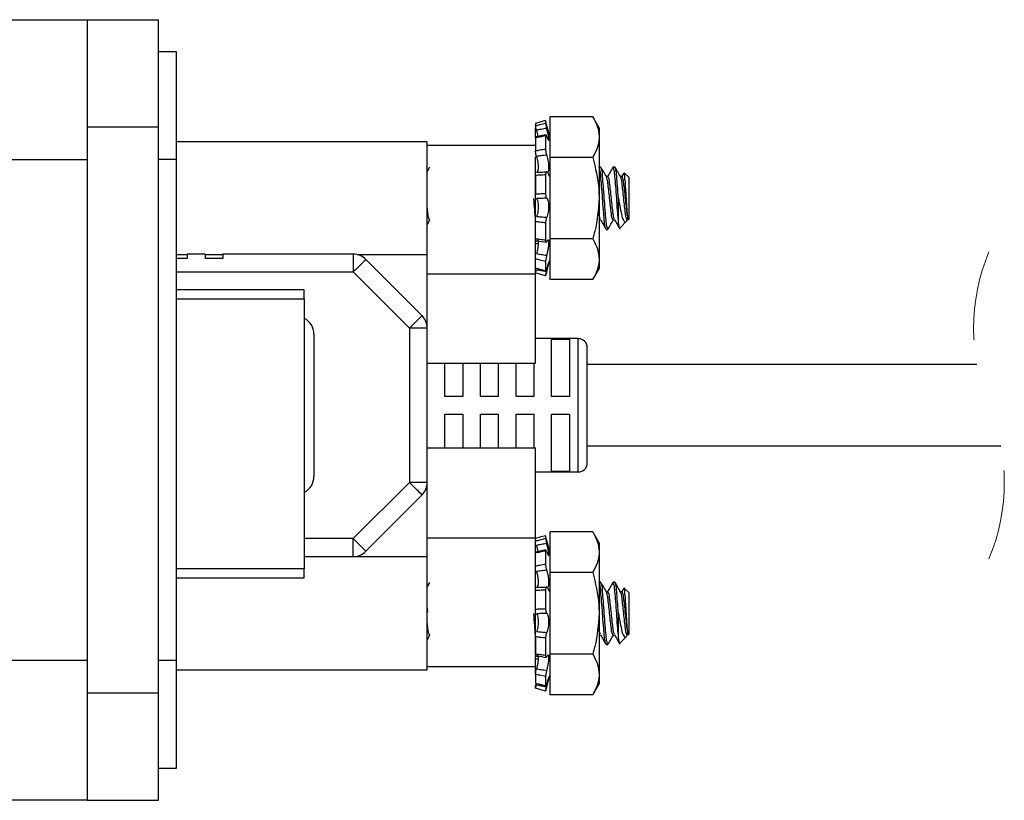
# Model space of a CAD drawing. Units: inches. Extents: x 0.5 to 8.1, y 0.4 to 10.7.
# Drawn here: x 5.6 to 6.7, y 2.9 to 3.8 of the extents above; entities that cross this region are included whole.
import ezdxf

# ---------------------------------------------------------------- set-up
doc = ezdxf.new("R2010")
doc.units = ezdxf.units.IN
doc.header["$MEASUREMENT"] = 0
doc.linetypes.add('HIDDEN', pattern=[0.075, 0.05, -0.025])

msp = doc.modelspace()

# ---------------------------------------------------------------- linework, layer by layer
at = {"color": 7, "linetype": 'Continuous', "lineweight": 25}
for p, q in [((5.2947, 3.8099), (5.6416, 3.8099)), ((5.6416, 3.8099), (5.7209, 3.8099)), ((5.6416, 3.8099), (5.6416, 3.6909)), ((5.7209, 3.6909), (5.7209, 3.8099)), ((5.7407, 3.7742), (5.7209, 3.7742)), ((5.7407, 3.6552), (5.7407, 3.7742)), ((6.1496, 3.6981), (6.1496, 3.6954)), ((6.1496, 3.698), (6.1496, 3.6981)), ((6.1543, 3.6806), (6.1496, 3.698)), ((6.2018, 3.7024), (6.1543, 3.7024)), ((6.1543, 3.7024), (6.1543, 3.6573)), ((6.2088, 3.6903), (6.2018, 3.7024)), ((5.7209, 3.6909), (5.6416, 3.6909)), ((5.6416, 3.6909), (5.6416, 3.0644)), ((5.7209, 3.0644), (5.7209, 3.6909)), ((6.1385, 3.6951), (6.1385, 3.6924)), ((6.1385, 3.6795), (6.1385, 3.6895)), ((6.2088, 3.6903), (6.2088, 3.6798)), ((6.1385, 3.6791), (6.1385, 3.6647)), ((6.1498, 3.6824), (6.1387, 3.6801)), ((6.1496, 3.6813), (6.1496, 3.6668)), ((6.2088, 3.6798), (6.2088, 3.6122)), ((6.0185, 3.6747), (5.7407, 3.6747)), ((6.0185, 3.6122), (6.0185, 3.6747)), ((6.0185, 3.671), (6.1385, 3.671)), ((6.0185, 3.5283), (6.0185, 3.671)), ((5.2947, 3.6552), (5.6416, 3.6552)), ((5.7407, 3.6552), (5.7209, 3.6552)), ((5.7407, 3.1001), (5.7407, 3.6552)), ((6.1385, 3.5283), (6.1385, 3.658)), ((6.2018, 3.6573), (6.1543, 3.6573)), ((6.1543, 3.6573), (6.1543, 3.5671)), ((6.021, 3.6464), (6.0185, 3.6419)), ((6.2107, 3.6467), (6.2088, 3.6467)), ((6.2244, 3.6467), (6.2241, 3.6458)), ((6.2263, 3.6467), (6.2244, 3.6467)), ((6.1388, 3.6359), (6.1381, 3.6371)), ((6.1385, 3.6375), (6.1385, 3.6169)), ((6.1496, 3.638), (6.1496, 3.6174)), ((6.1543, 3.6361), (6.1516, 3.6409)), ((6.2185, 3.6361), (6.2168, 3.6361)), ((6.2341, 3.6361), (6.2324, 3.6361)), ((6.2362, 3.6401), (6.2339, 3.6361)), ((6.242, 3.635), (6.2367, 3.6403)), ((6.242, 3.6122), (6.242, 3.635)), ((6.2088, 3.6122), (6.2088, 3.5445)), ((6.2302, 3.5876), (6.2302, 3.6122)), ((6.242, 3.5894), (6.242, 3.6122)), ((6.2408, 3.5882), (6.2408, 3.5908)), ((6.2408, 3.5882), (6.242, 3.5894)), ((6.1384, 3.5777), (6.1385, 3.5777)), ((6.1496, 3.5849), (6.1496, 3.566)), ((6.2088, 3.5882), (6.2105, 3.5882)), ((6.2166, 3.5777), (6.2185, 3.5777)), ((6.2188, 3.5785), (6.2185, 3.5777)), ((6.2244, 3.5882), (6.2261, 3.5882)), ((6.2317, 3.5791), (6.2393, 3.5867)), ((6.2018, 3.5671), (6.1543, 3.5671)), ((6.1543, 3.5671), (6.1543, 3.522)), ((6.1385, 3.5619), (6.1413, 3.5619)), ((5.7407, 3.5497), (5.7527, 3.5497)), ((5.7527, 3.5453), (5.7407, 3.5453)), ((5.7527, 3.5502), (5.7527, 3.5453)), ((5.7724, 3.5502), (5.7527, 3.5502)), ((5.7724, 3.5502), (5.7724, 3.5453)), ((5.7724, 3.5497), (5.7921, 3.5497)), ((5.7921, 3.5453), (5.7724, 3.5453)), ((5.7921, 3.5502), (5.7921, 3.5453)), ((5.9365, 3.5502), (5.7921, 3.5502)), ((5.9365, 3.5502), (5.9365, 3.5305)), ((5.941, 3.5497), (6.0185, 3.5497)), ((6.0127, 3.4821), (5.9504, 3.5444)), ((6.1496, 3.5263), (6.1543, 3.5437)), ((6.1496, 3.5422), (6.1496, 3.5322)), ((6.2018, 3.522), (6.2088, 3.5341)), ((6.2088, 3.5445), (6.2088, 3.5341)), ((5.9365, 3.5305), (5.9988, 3.4682)), ((6.0185, 3.5283), (6.1385, 3.5283)), ((6.0185, 3.4295), (6.0185, 3.5283)), ((6.1385, 3.4295), (6.1385, 3.5283)), ((6.2018, 3.522), (6.1543, 3.522)), ((5.8822, 3.5107), (5.7407, 3.5107)), ((5.8822, 3.5009), (5.8822, 3.5107)), ((5.8822, 3.5009), (5.8822, 3.2017)), ((5.893, 3.4616), (5.893, 3.3041)), ((5.9988, 3.4682), (5.9988, 3.2975)), ((6.0185, 3.4682), (5.9988, 3.4682)), ((6.1858, 3.4567), (6.1385, 3.4567)), ((6.1562, 3.456), (6.1759, 3.456)), ((6.1562, 3.3927), (6.1562, 3.456)), ((6.1759, 3.456), (6.1759, 3.3927)), ((6.1956, 3.3189), (6.1956, 3.4468)), ((6.0185, 3.4295), (6.1385, 3.4295)), ((6.0185, 3.3829), (6.0185, 3.4295)), ((6.0381, 3.3927), (6.0381, 3.4295)), ((6.0578, 3.4295), (6.0578, 3.3927)), ((6.0775, 3.3927), (6.0775, 3.4295)), ((6.0972, 3.4295), (6.0972, 3.3927)), ((6.1169, 3.3927), (6.1169, 3.4295)), ((6.1366, 3.4295), (6.1366, 3.3927)), ((6.6273, 3.4279), (6.1956, 3.4279)), ((6.0578, 3.3927), (6.0381, 3.3927)), ((6.0972, 3.3927), (6.0775, 3.3927)), ((6.1366, 3.3927), (6.1169, 3.3927)), ((6.1759, 3.3927), (6.1562, 3.3927)), ((6.0185, 3.3359), (6.0185, 3.3829)), ((6.0381, 3.373), (6.0578, 3.373)), ((6.0381, 3.3359), (6.0381, 3.373)), ((6.0578, 3.373), (6.0578, 3.3359)), ((6.0775, 3.373), (6.0972, 3.373)), ((6.0775, 3.3359), (6.0775, 3.373)), ((6.0972, 3.373), (6.0972, 3.3359)), ((6.1169, 3.373), (6.1366, 3.373)), ((6.1169, 3.3359), (6.1169, 3.373)), ((6.1366, 3.373), (6.1366, 3.3359)), ((6.1562, 3.373), (6.1759, 3.373)), ((6.1562, 3.3097), (6.1562, 3.373)), ((6.1759, 3.373), (6.1759, 3.3097)), ((6.1956, 3.3379), (6.654, 3.3379)), ((6.0185, 3.2362), (6.0185, 3.3359)), ((6.0185, 3.3359), (6.1385, 3.3359)), ((6.1385, 3.2362), (6.1385, 3.3359)), ((6.1385, 3.3091), (6.1858, 3.3091)), ((6.1759, 3.3097), (6.1562, 3.3097)), ((5.9988, 3.2975), (5.9365, 3.2352)), ((6.0185, 3.2975), (5.9988, 3.2975)), ((5.9504, 3.2213), (6.0127, 3.2836)), ((6.2018, 3.2427), (6.1543, 3.2427)), ((6.1543, 3.2427), (6.1543, 3.1976)), ((6.2088, 3.2306), (6.2018, 3.2427)), ((5.9365, 3.2155), (5.9365, 3.2352)), ((6.0185, 3.2362), (6.1385, 3.2362)), ((6.0185, 3.0935), (6.0185, 3.2362)), ((6.1385, 3.1076), (6.1385, 3.2362)), ((6.1496, 3.2384), (6.1496, 3.2357)), ((6.1496, 3.2383), (6.1496, 3.2384)), ((6.1543, 3.2209), (6.1496, 3.2383)), ((6.2088, 3.2306), (6.2088, 3.2201)), ((6.1498, 3.2227), (6.1387, 3.2204)), ((6.1496, 3.2215), (6.1496, 3.2071)), ((6.2088, 3.2201), (6.2088, 3.1525)), ((5.8822, 3.2155), (5.9365, 3.2155)), ((6.0185, 3.215), (5.8822, 3.215)), ((5.8822, 3.1918), (5.8822, 3.2017)), ((6.2018, 3.1976), (6.1543, 3.1976)), ((6.1543, 3.1976), (6.1543, 3.1073)), ((5.7407, 3.1918), (5.8822, 3.1918)), ((6.021, 3.1867), (6.0185, 3.1822)), ((6.2107, 3.187), (6.2088, 3.187)), ((6.2244, 3.187), (6.2241, 3.1861)), ((6.2263, 3.187), (6.2244, 3.187)), ((6.1388, 3.1762), (6.1381, 3.1773)), ((6.1496, 3.1783), (6.1496, 3.1577)), ((6.1543, 3.1764), (6.1516, 3.1812)), ((6.2185, 3.1764), (6.2168, 3.1764)), ((6.2341, 3.1764), (6.2324, 3.1764)), ((6.2362, 3.1803), (6.2339, 3.1764)), ((6.242, 3.1752), (6.2367, 3.1805)), ((6.242, 3.1525), (6.242, 3.1752)), ((6.0191, 3.1539), (6.0185, 3.1602)), ((6.0185, 3.09), (6.0185, 3.1525)), ((6.2088, 3.1525), (6.2088, 3.0848)), ((6.2302, 3.1278), (6.2302, 3.1525)), ((6.242, 3.1297), (6.242, 3.1525)), ((6.2408, 3.1285), (6.2408, 3.1311)), ((6.1385, 3.1265), (6.1385, 3.1076)), ((6.1496, 3.1252), (6.1496, 3.1063)), ((6.2088, 3.1285), (6.2105, 3.1285)), ((6.2244, 3.1285), (6.2261, 3.1285)), ((6.2317, 3.1194), (6.2393, 3.127)), ((6.2408, 3.1285), (6.242, 3.1297)), ((6.1384, 3.118), (6.1385, 3.118)), ((6.2166, 3.118), (6.2185, 3.118)), ((6.2188, 3.1188), (6.2185, 3.118)), ((5.6416, 3.1001), (5.2947, 3.1001)), ((5.7407, 3.1001), (5.7209, 3.1001)), ((5.7407, 2.9812), (5.7407, 3.1001)), ((6.1385, 3.0935), (6.1385, 3.1048)), ((6.1385, 3.1021), (6.1413, 3.1021)), ((6.1385, 3.0855), (6.1385, 3.1)), ((6.2018, 3.1073), (6.1543, 3.1073)), ((6.1543, 3.1073), (6.1543, 3.0622)), ((5.7407, 3.09), (6.0185, 3.09)), ((6.0185, 3.0935), (6.1385, 3.0935)), ((6.1385, 3.0851), (6.1385, 3.0751)), ((6.1496, 3.0666), (6.1543, 3.084)), ((6.1496, 3.0825), (6.1496, 3.0725)), ((6.2088, 3.0848), (6.2088, 3.0743)), ((6.1385, 3.0695), (6.1385, 3.0722)), ((6.2018, 3.0622), (6.2088, 3.0743)), ((5.6416, 3.0644), (5.6416, 2.9455)), ((5.6416, 3.0644), (5.7209, 3.0644)), ((5.7209, 2.9455), (5.7209, 3.0644)), ((6.2018, 3.0622), (6.1543, 3.0622)), ((5.7209, 2.9812), (5.7407, 2.9812)), ((5.6416, 2.9455), (5.2947, 2.9455)), ((5.6416, 2.9455), (5.7209, 2.9455))]:
    msp.add_line(p, q, dxfattribs=at)
at = {"color": 8, "linetype": 'Continuous', "lineweight": 25}
for p, q in [((5.7407, 3.5305), (5.9365, 3.5305)), ((5.7407, 3.5009), (5.8822, 3.5009)), ((6.1858, 3.3091), (6.1858, 3.4567)), ((5.9365, 3.2352), (5.8822, 3.2352)), ((5.8822, 3.2017), (5.7407, 3.2017))]:
    msp.add_line(p, q, dxfattribs=at)
at = {"color": 7, "linetype": 'Continuous', "lineweight": 25, "flags": 128}
for points in [[(6.1496, 3.6981), (6.1432, 3.6964), (6.1385, 3.6951)], [(5.9504, 3.5444), (5.9501, 3.5442), (5.9493, 3.5434), (5.9481, 3.5421), (5.9463, 3.5404), (5.9442, 3.5382), (5.9418, 3.5358), (5.9392, 3.5332), (5.9365, 3.5305)], [(6.1496, 3.5262), (6.1432, 3.5279), (6.1385, 3.5292)], [(6.1394, 3.533), (6.1445, 3.5321), (6.1508, 3.5309)], [(5.9988, 3.4682), (6.0015, 3.4709), (6.0041, 3.4735), (6.0065, 3.476), (6.0086, 3.4781), (6.0103, 3.4798), (6.0116, 3.4811), (6.0124, 3.4819), (6.0127, 3.4821)], [(6.0127, 3.2836), (6.0124, 3.2839), (6.0116, 3.2847), (6.0103, 3.2859), (6.0086, 3.2877), (6.0065, 3.2898), (6.0041, 3.2922), (6.0015, 3.2948), (5.9988, 3.2975)], [(5.9365, 3.2352), (5.9392, 3.2325), (5.9418, 3.2299), (5.9442, 3.2275), (5.9463, 3.2254), (5.9481, 3.2237), (5.9493, 3.2224), (5.9501, 3.2216), (5.9504, 3.2213)], [(6.1496, 3.2384), (6.1432, 3.2367), (6.1385, 3.2354)], [(6.1496, 3.0665), (6.1432, 3.0682), (6.1385, 3.0695)], [(6.1394, 3.0733), (6.1445, 3.0724), (6.1508, 3.0712)]]:
    msp.add_lwpolyline(points, dxfattribs=at)
at = {"color": 7, "linetype": 'Continuous', "lineweight": 25}
for centre, radius, start, end in [((5.9365, 3.5305), 0.0197, 45.0001, 89.9997), ((5.9988, 3.4682), 0.0197, 359.9996, 45.0005), ((5.8733, 3.4616), 0.0197, 359.9997, 63.1925), ((6.1858, 3.4468), 0.00984, 359.9996, 90.0002), ((6.1858, 3.3189), 0.00984, 269.9999, 0.0004), ((5.8733, 3.3041), 0.0197, 296.8076, 0.0003), ((5.9988, 3.2975), 0.0197, 314.9995, 0.0005), ((5.9365, 3.2352), 0.0197, 270.0002, 314.9999)]:
    msp.add_arc(centre, radius, start, end, dxfattribs=at)
at = {"color": 7, "linetype": 'HIDDEN', "lineweight": 18}
for centre, start, end in [((6.8447, 3.4679), 157.3801, 202.6199), ((6.4367, 3.2979), 337.3801, 22.6199)]:
    msp.add_arc(centre, 0.221, start, end, dxfattribs=at)
at = {"color": 7, "linetype": 'Continuous', "lineweight": 25}
for points, knots in [([(6.2018, 3.7024), (6.2028, 3.7006), (6.2047, 3.697), (6.2069, 3.6914), (6.2085, 3.6857), (6.2087, 3.6818), (6.2088, 3.6798)], [0, 0, 0, 0, 0.258823, 0.509874, 0.756563, 1, 1, 1, 1]), ([(6.1385, 3.6924), (6.14, 3.6928), (6.1437, 3.6938), (6.1475, 3.6948), (6.1496, 3.6954)], [0, 0, 0, 0, 0.428438, 1, 1, 1, 1]), ([(6.1394, 3.6875), (6.1393, 3.688), (6.139, 3.689), (6.1387, 3.6904), (6.1385, 3.6915), (6.1385, 3.6922), (6.1385, 3.6924)], [0, 0, 0, 0, 0.329748, 0.626555, 0.857771, 1, 1, 1, 1]), ([(6.1508, 3.6895), (6.1487, 3.6892), (6.1449, 3.6885), (6.1411, 3.6878), (6.1394, 3.6875)], [0, 0, 0, 0, 0.5536722, 1, 1, 1, 1]), ([(6.1394, 3.6875), (6.1395, 3.6872), (6.1399, 3.6857), (6.1404, 3.6834), (6.1408, 3.6814), (6.141, 3.6806)], [0, 0, 0, 0, 0.109755, 0.645935, 1, 1, 1, 1]), ([(6.1496, 3.6954), (6.1496, 3.6951), (6.1496, 3.6945), (6.1499, 3.6935), (6.1502, 3.6921), (6.1505, 3.6907), (6.1507, 3.6899), (6.1508, 3.6895)], [0, 0, 0, 0, 0.11426, 0.306583, 0.555759, 0.833889, 1, 1, 1, 1]), ([(6.1508, 3.6804), (6.1511, 3.6797), (6.1516, 3.6784), (6.152, 3.6771), (6.1531, 3.6759), (6.1534, 3.6776), (6.1531, 3.679), (6.1527, 3.6817), (6.152, 3.6849), (6.1513, 3.6875), (6.1509, 3.6891), (6.1508, 3.6895)], [0, 0, 0, 0, 0.1157846, 0.2202315, 0.2617539, 0.3062103, 0.405484, 0.5508089, 0.7312785, 0.9323724, 1, 1, 1, 1]), ([(6.1385, 3.6791), (6.1384, 3.6794), (6.1384, 3.6797), (6.1386, 3.68), (6.1387, 3.68)], [0, 0, 0, 0, 0.747823, 1, 1, 1, 1]), ([(6.1496, 3.6813), (6.1475, 3.6808), (6.1438, 3.6801), (6.14, 3.6794), (6.1385, 3.6791)], [0, 0, 0, 0, 0.5727383, 1, 1, 1, 1]), ([(6.1508, 3.6804), (6.1507, 3.6808), (6.1504, 3.6814), (6.1502, 3.6821), (6.1496, 3.6823), (6.1496, 3.6817), (6.1496, 3.6814), (6.1496, 3.6813)], [0, 0, 0, 0, 0.368598, 0.596747, 0.686172, 0.83806, 1, 1, 1, 1]), ([(6.2088, 3.6798), (6.2088, 3.6793), (6.2087, 3.6752), (6.207, 3.6673), (6.2036, 3.6607), (6.2018, 3.6573)], [0, 0, 0, 0, 0.0672708, 0.5160091, 1, 1, 1, 1]), ([(6.1385, 3.6647), (6.14, 3.665), (6.1437, 3.6658), (6.1475, 3.6665), (6.1496, 3.6668)], [0, 0, 0, 0, 0.429, 1, 1, 1, 1]), ([(6.1394, 3.6584), (6.1393, 3.6589), (6.139, 3.6599), (6.1387, 3.6615), (6.1385, 3.6631), (6.1385, 3.6642), (6.1385, 3.6647)], [0, 0, 0, 0, 0.236294, 0.499399, 0.761482, 1, 1, 1, 1]), ([(6.1496, 3.6668), (6.1496, 3.6664), (6.1496, 3.6653), (6.1498, 3.6637), (6.1501, 3.6622), (6.1505, 3.6609), (6.1507, 3.6602), (6.1508, 3.66)], [0, 0, 0, 0, 0.20716, 0.442052, 0.679305, 0.893302, 1, 1, 1, 1]), ([(6.1508, 3.66), (6.1487, 3.6597), (6.1449, 3.6592), (6.1411, 3.6587), (6.1394, 3.6584)], [0, 0, 0, 0, 0.553418, 1, 1, 1, 1]), ([(6.1394, 3.6584), (6.1395, 3.6582), (6.1399, 3.6569), (6.1406, 3.6543), (6.1411, 3.6508), (6.1414, 3.6474), (6.1413, 3.6445), (6.1409, 3.6425), (6.1404, 3.6411), (6.1398, 3.641), (6.1397, 3.641)], [0, 0, 0, 0, 0.034733, 0.228967, 0.436136, 0.628307, 0.787051, 0.903768, 0.97606, 1, 1, 1, 1]), ([(6.1508, 3.6414), (6.151, 3.6412), (6.1516, 3.6407), (6.1528, 3.6417), (6.1531, 3.6436), (6.1534, 3.6462), (6.1532, 3.6494), (6.1528, 3.6527), (6.1521, 3.656), (6.1514, 3.6584), (6.1509, 3.6597), (6.1508, 3.66)], [0, 0, 0, 0, 0.041438, 0.091623, 0.183323, 0.314673, 0.470788, 0.63821, 0.804936, 0.956337, 1, 1, 1, 1]), ([(6.2018, 3.6573), (6.2047, 3.6456), (6.2084, 3.6308), (6.2087, 3.6155), (6.2088, 3.6122)], [0, 0, 0, 0, 0.782196, 1, 1, 1, 1]), ([(6.2163, 3.5785), (6.216, 3.5791), (6.2149, 3.5821), (6.2146, 3.589), (6.2135, 3.5996), (6.2127, 3.6122), (6.2118, 3.6247), (6.2107, 3.6353), (6.2104, 3.6426), (6.2091, 3.6458), (6.2088, 3.6467)], [0, 0, 0, 0, 0.0271163, 0.1391033, 0.2990384, 0.4934901, 0.6879419, 0.8478769, 0.959864, 1, 1, 1, 1]), ([(6.2185, 3.5777), (6.2182, 3.5785), (6.2169, 3.5818), (6.2165, 3.589), (6.2155, 3.5996), (6.2146, 3.6122), (6.2137, 3.6247), (6.2127, 3.6353), (6.2124, 3.6426), (6.2111, 3.6458), (6.2107, 3.6467)], [0, 0, 0, 0, 0.0396199, 0.1501676, 0.3080472, 0.4999998, 0.6919524, 0.849832, 0.9603798, 1, 1, 1, 1]), ([(6.2169, 3.6359), (6.2159, 3.6377), (6.2139, 3.6412), (6.2119, 3.6448), (6.2109, 3.6465)], [0, 0, 0, 0, 0.499607, 1, 1, 1, 1]), ([(6.2241, 3.6464), (6.2231, 3.6446), (6.2212, 3.6412), (6.2192, 3.6378), (6.2183, 3.6361)], [0, 0, 0, 0, 0.519024, 1, 1, 1, 1]), ([(6.2302, 3.5876), (6.2302, 3.5877), (6.2298, 3.5914), (6.2292, 3.5996), (6.2283, 3.6122), (6.2274, 3.6247), (6.2264, 3.6353), (6.226, 3.6426), (6.2247, 3.6458), (6.2244, 3.6467)], [0, 0, 0, 0, 0.0056255, 0.1903578, 0.4149584, 0.639559, 0.8242914, 0.9536415, 1, 1, 1, 1]), ([(6.2302, 3.6122), (6.2299, 3.6166), (6.2294, 3.6247), (6.2283, 3.6353), (6.228, 3.6426), (6.2267, 3.6458), (6.2263, 3.6467)], [0, 0, 0, 0, 0.383905, 0.699665, 0.92076, 1, 1, 1, 1]), ([(6.2325, 3.6359), (6.2315, 3.6377), (6.2295, 3.6412), (6.2275, 3.6448), (6.2265, 3.6465)], [0, 0, 0, 0, 0.499604, 1, 1, 1, 1]), ([(6.1496, 3.638), (6.1475, 3.6379), (6.1438, 3.6376), (6.14, 3.6375), (6.1385, 3.6375)], [0, 0, 0, 0, 0.572294, 1, 1, 1, 1]), ([(6.1394, 3.641), (6.1411, 3.641), (6.1449, 3.6411), (6.1487, 3.6413), (6.1508, 3.6414)], [0, 0, 0, 0, 0.445983, 1, 1, 1, 1]), ([(6.1508, 3.6414), (6.1507, 3.6415), (6.1503, 3.6417), (6.1499, 3.641), (6.1497, 3.6402), (6.1496, 3.6391), (6.1496, 3.6383), (6.1496, 3.638)], [0, 0, 0, 0, 0.109603, 0.236287, 0.461608, 0.77931, 1, 1, 1, 1]), ([(6.2244, 3.5882), (6.224, 3.5888), (6.2228, 3.591), (6.2224, 3.5961), (6.2214, 3.6035), (6.2205, 3.6122), (6.2196, 3.6209), (6.2185, 3.6282), (6.2182, 3.6331), (6.2171, 3.6351), (6.2169, 3.6355)], [0, 0, 0, 0, 0.042309, 0.154473, 0.313718, 0.507202, 0.700686, 0.85993, 0.972095, 1, 1, 1, 1]), ([(6.2259, 3.5892), (6.2256, 3.5897), (6.2247, 3.5916), (6.2243, 3.5964), (6.2233, 3.6035), (6.2224, 3.6122), (6.2215, 3.6209), (6.2205, 3.6282), (6.2201, 3.6334), (6.2189, 3.6355), (6.2185, 3.6361)], [0, 0, 0, 0, 0.03675, 0.133751, 0.294166, 0.489071, 0.683977, 0.844392, 0.95738, 1, 1, 1, 1]), ([(6.2408, 3.5896), (6.2405, 3.5889), (6.2399, 3.5874), (6.2384, 3.5918), (6.238, 3.5957), (6.237, 3.6036), (6.2361, 3.6121), (6.2352, 3.6209), (6.2342, 3.6282), (6.2339, 3.6331), (6.2327, 3.6351), (6.2325, 3.6355)], [0, 0, 0, 0, 0.030884, 0.071886, 0.180587, 0.334913, 0.522421, 0.709929, 0.864255, 0.972956, 1, 1, 1, 1]), ([(6.2408, 3.5908), (6.2405, 3.5923), (6.2397, 3.5963), (6.239, 3.6035), (6.238, 3.6122), (6.2372, 3.6209), (6.2362, 3.6282), (6.2357, 3.6334), (6.2345, 3.6355), (6.2341, 3.6361)], [0, 0, 0, 0, 0.100702, 0.267237, 0.469579, 0.67192, 0.838455, 0.955754, 1, 1, 1, 1]), ([(6.2408, 3.5908), (6.2406, 3.5919), (6.2402, 3.5951), (6.2398, 3.6008), (6.2393, 3.6082), (6.2388, 3.6164), (6.2382, 3.6242), (6.238, 3.6318), (6.2368, 3.6354), (6.2375, 3.6406), (6.2366, 3.6401), (6.2365, 3.6401)], [0, 0, 0, 0, 0.070886, 0.193177, 0.343877, 0.517418, 0.685106, 0.828719, 0.939916, 0.997159, 1, 1, 1, 1]), ([(6.1381, 3.5921), (6.1379, 3.5944), (6.1373, 3.601), (6.1368, 3.6076), (6.1365, 3.612)], [0, 0, 0, 0, 0.339148, 1, 1, 1, 1]), ([(6.1385, 3.6169), (6.14, 3.617), (6.1437, 3.6172), (6.1475, 3.6174), (6.1496, 3.6174)], [0, 0, 0, 0, 0.428352, 1, 1, 1, 1]), ([(6.1508, 3.6121), (6.1487, 3.6121), (6.1449, 3.612), (6.1411, 3.6118), (6.1394, 3.6118)], [0, 0, 0, 0, 0.553723, 1, 1, 1, 1]), ([(6.1394, 3.6118), (6.1395, 3.6117), (6.14, 3.6111), (6.1406, 3.6094), (6.1412, 3.6067), (6.1414, 3.6034), (6.1413, 3.5999), (6.1409, 3.5967), (6.1403, 3.5941), (6.1397, 3.5926), (6.1394, 3.5921)], [0, 0, 0, 0, 0.01476, 0.116593, 0.260677, 0.428604, 0.601541, 0.76597, 0.910759, 1, 1, 1, 1]), ([(6.1496, 3.6174), (6.1496, 3.6169), (6.1496, 3.6158), (6.1498, 3.6143), (6.1501, 3.6132), (6.1504, 3.6124), (6.1507, 3.6122), (6.1508, 3.6121)], [0, 0, 0, 0, 0.300101, 0.574489, 0.795289, 0.944047, 1, 1, 1, 1]), ([(6.1508, 3.5912), (6.1511, 3.5916), (6.1518, 3.5928), (6.1525, 3.5953), (6.1531, 3.5985), (6.1533, 3.602), (6.1532, 3.6054), (6.1528, 3.6083), (6.1522, 3.6104), (6.1515, 3.6118), (6.1509, 3.6121), (6.1508, 3.6121)], [0, 0, 0, 0, 0.0679659, 0.1948841, 0.3511953, 0.5157377, 0.6709571, 0.8058471, 0.912224, 0.9832594, 1, 1, 1, 1]), ([(6.2088, 3.6122), (6.2078, 3.5999), (6.2067, 3.5846), (6.2026, 3.5699), (6.2018, 3.5671)], [0, 0, 0, 0, 0.8069185, 1, 1, 1, 1]), ([(6.2302, 3.6122), (6.2309, 3.6085), (6.232, 3.6019), (6.2339, 3.5934), (6.235, 3.5881), (6.2384, 3.5851), (6.24, 3.5877), (6.2406, 3.5891), (6.2408, 3.5896)], [0, 0, 0, 0, 0.340074, 0.620843, 0.787849, 0.860174, 0.948164, 1, 1, 1, 1]), ([(6.0213, 3.5882), (6.0209, 3.5888), (6.0197, 3.591), (6.0193, 3.5959), (6.0187, 3.5999), (6.0185, 3.6021)], [0, 0, 0, 0, 0.142754, 0.521209, 1, 1, 1, 1]), ([(6.1394, 3.5921), (6.1411, 3.5919), (6.1449, 3.5915), (6.1487, 3.5913), (6.1508, 3.5912)], [0, 0, 0, 0, 0.446462, 1, 1, 1, 1]), ([(6.1508, 3.5912), (6.1507, 3.5909), (6.1503, 3.5903), (6.15, 3.589), (6.1497, 3.5875), (6.1496, 3.5861), (6.1496, 3.5852), (6.1496, 3.5849)], [0, 0, 0, 0, 0.141405, 0.343317, 0.587389, 0.848348, 1, 1, 1, 1]), ([(6.2103, 3.5892), (6.21, 3.5897), (6.2091, 3.5916), (6.2089, 3.5936), (6.2088, 3.5951)], [0, 0, 0, 0, 0.286166, 1, 1, 1, 1]), ([(6.2103, 3.5886), (6.2113, 3.5868), (6.2133, 3.5833), (6.2153, 3.5797), (6.2163, 3.5779)], [0, 0, 0, 0, 0.499266, 1, 1, 1, 1]), ([(6.2259, 3.5886), (6.2269, 3.5868), (6.2289, 3.5833), (6.2309, 3.5797), (6.2319, 3.5779)], [0, 0, 0, 0, 0.499267, 1, 1, 1, 1]), ([(6.0185, 3.5829), (6.0185, 3.583), (6.0195, 3.5848), (6.0205, 3.5866), (6.0215, 3.5882)], [0, 0, 0, 0, 0.076069, 1, 1, 1, 1]), ([(6.1496, 3.5849), (6.1475, 3.5851), (6.1437, 3.5855), (6.14, 3.586), (6.1385, 3.5862)], [0, 0, 0, 0, 0.571246, 1, 1, 1, 1]), ([(6.2188, 3.5779), (6.2198, 3.5797), (6.2217, 3.5832), (6.2237, 3.5866), (6.2246, 3.5882)], [0, 0, 0, 0, 0.519387, 1, 1, 1, 1]), ([(6.2315, 3.5793), (6.2315, 3.5791), (6.2312, 3.5782), (6.2305, 3.5841), (6.2304, 3.5861), (6.2302, 3.5876)], [0, 0, 0, 0, 0.040529, 0.28359, 1, 1, 1, 1]), ([(6.1385, 3.5673), (6.14, 3.5671), (6.1438, 3.5668), (6.1475, 3.5663), (6.1496, 3.566)], [0, 0, 0, 0, 0.4273682, 1, 1, 1, 1]), ([(6.2018, 3.5671), (6.2037, 3.5635), (6.2076, 3.5564), (6.2084, 3.5484), (6.2088, 3.5445)], [0, 0, 0, 0, 0.510329, 1, 1, 1, 1]), ([(6.139, 3.5649), (6.1394, 3.5649), (6.1431, 3.5647), (6.1468, 3.564), (6.1501, 3.5635)], [0, 0, 0, 0, 0.090313, 1, 1, 1, 1]), ([(6.1403, 3.5658), (6.1404, 3.5658), (6.1408, 3.566), (6.1413, 3.5644), (6.1414, 3.5628), (6.1413, 3.56), (6.1408, 3.5569), (6.1402, 3.5537), (6.1397, 3.5517), (6.1394, 3.5508)], [0, 0, 0, 0, 0.011753, 0.08084, 0.20974, 0.387688, 0.598508, 0.826782, 1, 1, 1, 1]), ([(6.1496, 3.566), (6.1496, 3.5656), (6.1496, 3.5649), (6.1497, 3.5641), (6.1502, 3.5635), (6.1506, 3.5639), (6.1507, 3.5642), (6.1508, 3.5643)], [0, 0, 0, 0, 0.35979, 0.601079, 0.723409, 0.860287, 1, 1, 1, 1]), ([(6.1508, 3.549), (6.1511, 3.5498), (6.1517, 3.5519), (6.1524, 3.5552), (6.153, 3.5587), (6.1533, 3.5618), (6.1532, 3.564), (6.1531, 3.5656), (6.1518, 3.5661), (6.1512, 3.5651), (6.1509, 3.5645), (6.1508, 3.5643)], [0, 0, 0, 0, 0.134511, 0.328506, 0.517729, 0.677196, 0.793325, 0.862966, 0.900299, 0.966554, 1, 1, 1, 1]), ([(6.1496, 3.5422), (6.1475, 3.5427), (6.1437, 3.5435), (6.14, 3.5445), (6.1385, 3.5449)], [0, 0, 0, 0, 0.571103, 1, 1, 1, 1]), ([(6.1394, 3.5508), (6.1411, 3.5505), (6.1449, 3.5499), (6.1487, 3.5493), (6.1508, 3.549)], [0, 0, 0, 0, 0.44654, 1, 1, 1, 1]), ([(6.1508, 3.549), (6.1507, 3.5485), (6.1504, 3.5475), (6.15, 3.5459), (6.1497, 3.5443), (6.1496, 3.5431), (6.1496, 3.5424), (6.1496, 3.5422)], [0, 0, 0, 0, 0.223496, 0.46639, 0.702047, 0.90457, 1, 1, 1, 1]), ([(6.1385, 3.5349), (6.14, 3.5345), (6.1438, 3.5336), (6.1475, 3.5327), (6.1496, 3.5322)], [0, 0, 0, 0, 0.427462, 1, 1, 1, 1]), ([(6.1385, 3.5345), (6.1388, 3.5344), (6.1425, 3.5336), (6.1462, 3.5327), (6.1497, 3.5318)], [0, 0, 0, 0, 0.071962, 1, 1, 1, 1]), ([(6.1496, 3.5322), (6.1496, 3.532), (6.1496, 3.5317), (6.15, 3.5323), (6.1502, 3.5329), (6.1505, 3.5338), (6.1507, 3.5345), (6.1508, 3.5348)], [0, 0, 0, 0, 0.10142, 0.180549, 0.402557, 0.749688, 1, 1, 1, 1]), ([(6.1532, 3.5413), (6.1532, 3.5414), (6.1531, 3.5417), (6.1525, 3.5397), (6.1519, 3.5387), (6.1513, 3.5364), (6.1509, 3.5352), (6.1508, 3.5348)], [0, 0, 0, 0, 0.010743, 0.14254, 0.424124, 0.839108, 1, 1, 1, 1]), ([(6.1508, 3.5309), (6.1511, 3.5319), (6.1516, 3.5339), (6.1523, 3.5368), (6.153, 3.5393), (6.1532, 3.5406), (6.1533, 3.5411)], [0, 0, 0, 0, 0.277254, 0.608423, 0.859455, 1, 1, 1, 1]), ([(6.2088, 3.5445), (6.2088, 3.544), (6.2087, 3.5399), (6.207, 3.532), (6.2036, 3.5254), (6.2018, 3.522)], [0, 0, 0, 0, 0.0672708, 0.5160091, 1, 1, 1, 1]), ([(6.1385, 3.5293), (6.1385, 3.5293), (6.1386, 3.5297), (6.1388, 3.5304), (6.1391, 3.5316), (6.1393, 3.5325), (6.1394, 3.533)], [0, 0, 0, 0, 0.0562553, 0.2658792, 0.5901365, 1, 1, 1, 1]), ([(6.1508, 3.5309), (6.1507, 3.5304), (6.1504, 3.5294), (6.15, 3.5281), (6.1498, 3.5271), (6.1496, 3.5265), (6.1496, 3.5263), (6.1496, 3.5262)], [0, 0, 0, 0, 0.339127, 0.636617, 0.858967, 0.981091, 1, 1, 1, 1]), ([(6.2018, 3.2427), (6.2028, 3.2409), (6.2047, 3.2373), (6.2069, 3.2317), (6.2085, 3.226), (6.2087, 3.2221), (6.2088, 3.2201)], [0, 0, 0, 0, 0.258823, 0.509874, 0.756563, 1, 1, 1, 1]), ([(6.1385, 3.2327), (6.14, 3.2331), (6.1437, 3.2341), (6.1475, 3.2351), (6.1496, 3.2357)], [0, 0, 0, 0, 0.428438, 1, 1, 1, 1]), ([(6.1508, 3.2298), (6.1487, 3.2294), (6.1449, 3.2288), (6.1411, 3.228), (6.1394, 3.2277)], [0, 0, 0, 0, 0.553672, 1, 1, 1, 1]), ([(6.1496, 3.2357), (6.1496, 3.2354), (6.1496, 3.2348), (6.1499, 3.2337), (6.1502, 3.2323), (6.1505, 3.231), (6.1507, 3.2301), (6.1508, 3.2298)], [0, 0, 0, 0, 0.114258, 0.306583, 0.555761, 0.833889, 1, 1, 1, 1]), ([(6.1508, 3.2207), (6.1511, 3.22), (6.1516, 3.2187), (6.152, 3.2174), (6.1531, 3.2162), (6.1534, 3.2178), (6.1531, 3.2193), (6.1527, 3.222), (6.152, 3.2251), (6.1513, 3.2278), (6.1509, 3.2294), (6.1508, 3.2298)], [0, 0, 0, 0, 0.115785, 0.220231, 0.261754, 0.30621, 0.405485, 0.550809, 0.731279, 0.932372, 1, 1, 1, 1]), ([(6.1496, 3.2215), (6.1475, 3.2211), (6.1438, 3.2203), (6.14, 3.2196), (6.1385, 3.2194)], [0, 0, 0, 0, 0.572738, 1, 1, 1, 1]), ([(6.1394, 3.2277), (6.1395, 3.2275), (6.1399, 3.226), (6.1404, 3.2237), (6.1408, 3.2217), (6.141, 3.2208)], [0, 0, 0, 0, 0.109755, 0.645937, 1, 1, 1, 1]), ([(6.1508, 3.2207), (6.1507, 3.2211), (6.1504, 3.2216), (6.1502, 3.2224), (6.1496, 3.2226), (6.1496, 3.222), (6.1496, 3.2217), (6.1496, 3.2215)], [0, 0, 0, 0, 0.368598, 0.596743, 0.68617, 0.838061, 1, 1, 1, 1]), ([(6.2088, 3.2201), (6.2088, 3.2196), (6.2087, 3.2155), (6.207, 3.2075), (6.2036, 3.201), (6.2018, 3.1976)], [0, 0, 0, 0, 0.06727, 0.516009, 1, 1, 1, 1]), ([(6.1385, 3.2049), (6.14, 3.2053), (6.1437, 3.2061), (6.1475, 3.2067), (6.1496, 3.2071)], [0, 0, 0, 0, 0.429, 1, 1, 1, 1]), ([(6.1496, 3.2071), (6.1496, 3.2066), (6.1496, 3.2056), (6.1498, 3.204), (6.1501, 3.2024), (6.1505, 3.2012), (6.1507, 3.2005), (6.1508, 3.2002)], [0, 0, 0, 0, 0.207162, 0.442052, 0.679304, 0.893301, 1, 1, 1, 1]), ([(6.1508, 3.2002), (6.1487, 3.2), (6.1449, 3.1995), (6.1411, 3.199), (6.1394, 3.1987)], [0, 0, 0, 0, 0.553418, 1, 1, 1, 1]), ([(6.1394, 3.1987), (6.1395, 3.1985), (6.1399, 3.1972), (6.1406, 3.1946), (6.1411, 3.191), (6.1414, 3.1877), (6.1413, 3.1848), (6.1409, 3.1828), (6.1404, 3.1813), (6.1398, 3.1813), (6.1397, 3.1813)], [0, 0, 0, 0, 0.034733, 0.228969, 0.436136, 0.628307, 0.787051, 0.903768, 0.97606, 1, 1, 1, 1]), ([(6.1508, 3.1816), (6.151, 3.1814), (6.1516, 3.181), (6.1528, 3.182), (6.1531, 3.1839), (6.1534, 3.1865), (6.1532, 3.1896), (6.1528, 3.193), (6.1521, 3.1963), (6.1514, 3.1987), (6.1509, 3.2), (6.1508, 3.2002)], [0, 0, 0, 0, 0.041438, 0.091624, 0.183323, 0.314675, 0.470789, 0.63821, 0.804936, 0.956336, 1, 1, 1, 1]), ([(6.2018, 3.1976), (6.2047, 3.1859), (6.2084, 3.171), (6.2087, 3.1558), (6.2088, 3.1525)], [0, 0, 0, 0, 0.782195, 1, 1, 1, 1]), ([(6.2163, 3.1188), (6.216, 3.1194), (6.2149, 3.1223), (6.2146, 3.1293), (6.2135, 3.1399), (6.2127, 3.1525), (6.2118, 3.165), (6.2107, 3.1756), (6.2104, 3.1829), (6.2091, 3.1861), (6.2088, 3.187)], [0, 0, 0, 0, 0.0271162, 0.1391036, 0.2990385, 0.4934902, 0.6879419, 0.8478768, 0.9598641, 1, 1, 1, 1]), ([(6.2185, 3.118), (6.2182, 3.1188), (6.2169, 3.1221), (6.2165, 3.1293), (6.2155, 3.1399), (6.2146, 3.1525), (6.2137, 3.165), (6.2127, 3.1756), (6.2124, 3.1829), (6.2111, 3.1861), (6.2107, 3.187)], [0, 0, 0, 0, 0.0396197, 0.1501678, 0.3080472, 0.4999998, 0.6919525, 0.8498318, 0.96038, 1, 1, 1, 1]), ([(6.2169, 3.1762), (6.2159, 3.1779), (6.2139, 3.1815), (6.2119, 3.185), (6.2109, 3.1868)], [0, 0, 0, 0, 0.499607, 1, 1, 1, 1]), ([(6.2241, 3.1867), (6.2231, 3.1849), (6.2212, 3.1815), (6.2192, 3.178), (6.2183, 3.1764)], [0, 0, 0, 0, 0.519024, 1, 1, 1, 1]), ([(6.2302, 3.1278), (6.2302, 3.1279), (6.2298, 3.1317), (6.2292, 3.1399), (6.2283, 3.1524), (6.2274, 3.165), (6.2264, 3.1756), (6.226, 3.1829), (6.2247, 3.1861), (6.2244, 3.187)], [0, 0, 0, 0, 0.005626, 0.190358, 0.414959, 0.639559, 0.824291, 0.953642, 1, 1, 1, 1]), ([(6.2302, 3.1525), (6.2299, 3.1569), (6.2294, 3.165), (6.2283, 3.1756), (6.228, 3.1829), (6.2267, 3.1861), (6.2263, 3.187)], [0, 0, 0, 0, 0.383905, 0.699664, 0.920761, 1, 1, 1, 1]), ([(6.2325, 3.1762), (6.2315, 3.1779), (6.2295, 3.1815), (6.2275, 3.185), (6.2265, 3.1868)], [0, 0, 0, 0, 0.499604, 1, 1, 1, 1]), ([(6.1496, 3.1783), (6.1475, 3.1782), (6.1438, 3.1779), (6.14, 3.1778), (6.1385, 3.1778)], [0, 0, 0, 0, 0.572294, 1, 1, 1, 1]), ([(6.1394, 3.1813), (6.1411, 3.1813), (6.1449, 3.1814), (6.1487, 3.1815), (6.1508, 3.1816)], [0, 0, 0, 0, 0.445983, 1, 1, 1, 1]), ([(6.1508, 3.1816), (6.1507, 3.1817), (6.1503, 3.182), (6.1499, 3.1813), (6.1497, 3.1804), (6.1496, 3.1794), (6.1496, 3.1786), (6.1496, 3.1783)], [0, 0, 0, 0, 0.109603, 0.236288, 0.461612, 0.779313, 1, 1, 1, 1]), ([(6.2244, 3.1285), (6.224, 3.1291), (6.2228, 3.1313), (6.2224, 3.1364), (6.2214, 3.1437), (6.2205, 3.1525), (6.2196, 3.1612), (6.2185, 3.1685), (6.2182, 3.1734), (6.2171, 3.1754), (6.2169, 3.1758)], [0, 0, 0, 0, 0.042308, 0.154473, 0.313717, 0.507202, 0.700686, 0.85993, 0.972095, 1, 1, 1, 1]), ([(6.2259, 3.1295), (6.2256, 3.13), (6.2247, 3.1319), (6.2243, 3.1367), (6.2233, 3.1437), (6.2224, 3.1525), (6.2215, 3.1612), (6.2205, 3.1685), (6.2201, 3.1736), (6.2189, 3.1758), (6.2185, 3.1764)], [0, 0, 0, 0, 0.03675, 0.133752, 0.294166, 0.489072, 0.683978, 0.844392, 0.957381, 1, 1, 1, 1]), ([(6.2408, 3.1298), (6.2405, 3.1292), (6.2399, 3.1277), (6.2384, 3.1321), (6.238, 3.136), (6.237, 3.1439), (6.2361, 3.1524), (6.2352, 3.1612), (6.2342, 3.1685), (6.2339, 3.1734), (6.2327, 3.1754), (6.2325, 3.1758)], [0, 0, 0, 0, 0.030884, 0.071886, 0.180587, 0.334912, 0.522421, 0.70993, 0.864255, 0.972956, 1, 1, 1, 1]), ([(6.2408, 3.1311), (6.2405, 3.1326), (6.2397, 3.1366), (6.239, 3.1438), (6.238, 3.1524), (6.2372, 3.1612), (6.2362, 3.1685), (6.2357, 3.1736), (6.2345, 3.1758), (6.2341, 3.1764)], [0, 0, 0, 0, 0.100702, 0.267236, 0.469578, 0.671921, 0.838455, 0.955755, 1, 1, 1, 1]), ([(6.2408, 3.1311), (6.2406, 3.1322), (6.2402, 3.1354), (6.2398, 3.1411), (6.2393, 3.1485), (6.2388, 3.1567), (6.2382, 3.1644), (6.238, 3.1721), (6.2368, 3.1756), (6.2375, 3.1808), (6.2366, 3.1804), (6.2365, 3.1804)], [0, 0, 0, 0, 0.070885, 0.193177, 0.343877, 0.517418, 0.685106, 0.828719, 0.939916, 0.997159, 1, 1, 1, 1]), ([(6.1385, 3.1278), (6.1384, 3.1279), (6.1379, 3.1317), (6.1375, 3.1399), (6.1369, 3.1479), (6.1365, 3.1523)], [0, 0, 0, 0, 0.014029, 0.462653, 1, 1, 1, 1]), ([(6.1385, 3.1571), (6.14, 3.1573), (6.1437, 3.1575), (6.1475, 3.1576), (6.1496, 3.1577)], [0, 0, 0, 0, 0.428352, 1, 1, 1, 1]), ([(6.1508, 3.1524), (6.1487, 3.1524), (6.1449, 3.1523), (6.1411, 3.1521), (6.1394, 3.152)], [0, 0, 0, 0, 0.553723, 1, 1, 1, 1]), ([(6.1394, 3.152), (6.1395, 3.152), (6.14, 3.1514), (6.1406, 3.1497), (6.1412, 3.1469), (6.1414, 3.1436), (6.1413, 3.1402), (6.1409, 3.137), (6.1403, 3.1343), (6.1397, 3.1329), (6.1394, 3.1323)], [0, 0, 0, 0, 0.0147595, 0.1165921, 0.2606761, 0.4286033, 0.6015412, 0.76597, 0.9107592, 1, 1, 1, 1]), ([(6.1496, 3.1577), (6.1496, 3.1571), (6.1496, 3.1561), (6.1498, 3.1546), (6.1501, 3.1535), (6.1504, 3.1527), (6.1507, 3.1525), (6.1508, 3.1524)], [0, 0, 0, 0, 0.300098, 0.574491, 0.795289, 0.944047, 1, 1, 1, 1]), ([(6.1508, 3.1314), (6.1511, 3.1319), (6.1518, 3.1331), (6.1525, 3.1356), (6.1531, 3.1388), (6.1533, 3.1423), (6.1532, 3.1456), (6.1528, 3.1486), (6.1522, 3.1507), (6.1515, 3.1521), (6.1509, 3.1524), (6.1508, 3.1524)], [0, 0, 0, 0, 0.067966, 0.194884, 0.351196, 0.515738, 0.670957, 0.805848, 0.912225, 0.983259, 1, 1, 1, 1]), ([(6.2088, 3.1525), (6.2078, 3.1401), (6.2067, 3.1249), (6.2026, 3.1102), (6.2018, 3.1073)], [0, 0, 0, 0, 0.806919, 1, 1, 1, 1]), ([(6.2302, 3.1525), (6.2309, 3.1488), (6.232, 3.1422), (6.2339, 3.1337), (6.235, 3.1284), (6.2384, 3.1253), (6.24, 3.128), (6.2406, 3.1293), (6.2408, 3.1298)], [0, 0, 0, 0, 0.340074, 0.620843, 0.787849, 0.860174, 0.948164, 1, 1, 1, 1]), ([(6.0213, 3.1285), (6.0209, 3.1291), (6.0197, 3.1313), (6.0193, 3.1361), (6.0187, 3.1401), (6.0185, 3.1424)], [0, 0, 0, 0, 0.142753, 0.52121, 1, 1, 1, 1]), ([(6.1394, 3.1323), (6.1411, 3.1322), (6.1449, 3.1318), (6.1487, 3.1316), (6.1508, 3.1314)], [0, 0, 0, 0, 0.446462, 1, 1, 1, 1]), ([(6.1508, 3.1314), (6.1507, 3.1312), (6.1503, 3.1305), (6.15, 3.1293), (6.1497, 3.1278), (6.1496, 3.1264), (6.1496, 3.1255), (6.1496, 3.1252)], [0, 0, 0, 0, 0.141403, 0.343318, 0.587389, 0.848346, 1, 1, 1, 1]), ([(6.2103, 3.1295), (6.21, 3.13), (6.2091, 3.1318), (6.2089, 3.1339), (6.2088, 3.1354)], [0, 0, 0, 0, 0.286171, 1, 1, 1, 1]), ([(6.0185, 3.1232), (6.0185, 3.1233), (6.0195, 3.1251), (6.0205, 3.1269), (6.0215, 3.1285)], [0, 0, 0, 0, 0.076066, 1, 1, 1, 1]), ([(6.1496, 3.1252), (6.1475, 3.1254), (6.1437, 3.1258), (6.14, 3.1263), (6.1385, 3.1265)], [0, 0, 0, 0, 0.571246, 1, 1, 1, 1]), ([(6.2103, 3.1289), (6.2113, 3.1271), (6.2133, 3.1236), (6.2153, 3.12), (6.2163, 3.1182)], [0, 0, 0, 0, 0.499266, 1, 1, 1, 1]), ([(6.2188, 3.1182), (6.2198, 3.12), (6.2217, 3.1234), (6.2237, 3.1269), (6.2246, 3.1285)], [0, 0, 0, 0, 0.519386, 1, 1, 1, 1]), ([(6.2259, 3.1289), (6.2269, 3.1271), (6.2289, 3.1236), (6.2309, 3.12), (6.2319, 3.1182)], [0, 0, 0, 0, 0.499268, 1, 1, 1, 1]), ([(6.2315, 3.1195), (6.2315, 3.1194), (6.2312, 3.1185), (6.2305, 3.1244), (6.2304, 3.1264), (6.2302, 3.1278)], [0, 0, 0, 0, 0.040526, 0.283588, 1, 1, 1, 1]), ([(6.1394, 3.1055), (6.1393, 3.1054), (6.1391, 3.1051), (6.1386, 3.1056), (6.1385, 3.1064), (6.1385, 3.1071), (6.1385, 3.1076)], [0, 0, 0, 0, 0.162641, 0.300147, 0.57395, 1, 1, 1, 1]), ([(6.1385, 3.1076), (6.14, 3.1074), (6.1438, 3.107), (6.1475, 3.1066), (6.1496, 3.1063)], [0, 0, 0, 0, 0.427368, 1, 1, 1, 1]), ([(6.139, 3.1052), (6.1394, 3.1052), (6.1431, 3.105), (6.1468, 3.1043), (6.1501, 3.1037)], [0, 0, 0, 0, 0.090312, 1, 1, 1, 1]), ([(6.1403, 3.1061), (6.1404, 3.1061), (6.1408, 3.1063), (6.1413, 3.1047), (6.1414, 3.1031), (6.1413, 3.1003), (6.1408, 3.0971), (6.1402, 3.094), (6.1397, 3.092), (6.1394, 3.0911)], [0, 0, 0, 0, 0.0117527, 0.0808406, 0.2097384, 0.3876862, 0.5985068, 0.8267805, 1, 1, 1, 1]), ([(6.1496, 3.1063), (6.1496, 3.1059), (6.1496, 3.1052), (6.1497, 3.1043), (6.1502, 3.1038), (6.1506, 3.1042), (6.1507, 3.1045), (6.1508, 3.1046)], [0, 0, 0, 0, 0.359795, 0.601077, 0.723407, 0.860281, 1, 1, 1, 1]), ([(6.1508, 3.0893), (6.1511, 3.0901), (6.1517, 3.0922), (6.1524, 3.0955), (6.153, 3.099), (6.1533, 3.1021), (6.1532, 3.1042), (6.1531, 3.1059), (6.1518, 3.1063), (6.1512, 3.1053), (6.1509, 3.1048), (6.1508, 3.1046)], [0, 0, 0, 0, 0.134511, 0.328505, 0.51773, 0.677196, 0.793324, 0.862966, 0.900299, 0.966554, 1, 1, 1, 1]), ([(6.2018, 3.1073), (6.2037, 3.1037), (6.2076, 3.0967), (6.2084, 3.0887), (6.2088, 3.0848)], [0, 0, 0, 0, 0.510329, 1, 1, 1, 1]), ([(6.1385, 3.0851), (6.1385, 3.0855), (6.1385, 3.0864), (6.1387, 3.0879), (6.139, 3.0895), (6.1393, 3.0906), (6.1394, 3.0911)], [0, 0, 0, 0, 0.197317, 0.447757, 0.723951, 1, 1, 1, 1]), ([(6.1394, 3.0911), (6.1411, 3.0908), (6.1449, 3.0902), (6.1487, 3.0896), (6.1508, 3.0893)], [0, 0, 0, 0, 0.4465395, 1, 1, 1, 1]), ([(6.1508, 3.0893), (6.1507, 3.0888), (6.1504, 3.0877), (6.15, 3.0862), (6.1497, 3.0846), (6.1496, 3.0834), (6.1496, 3.0827), (6.1496, 3.0825)], [0, 0, 0, 0, 0.223494, 0.466391, 0.702047, 0.904567, 1, 1, 1, 1]), ([(6.1496, 3.0825), (6.1475, 3.083), (6.1437, 3.0838), (6.14, 3.0847), (6.1385, 3.0851)], [0, 0, 0, 0, 0.571103, 1, 1, 1, 1]), ([(6.1532, 3.0816), (6.1532, 3.0816), (6.1531, 3.082), (6.1525, 3.08), (6.1519, 3.079), (6.1513, 3.0767), (6.1509, 3.0754), (6.1508, 3.0751)], [0, 0, 0, 0, 0.010741, 0.142537, 0.424119, 0.839108, 1, 1, 1, 1]), ([(6.1508, 3.0712), (6.1511, 3.0721), (6.1516, 3.0742), (6.1523, 3.0771), (6.153, 3.0796), (6.1532, 3.0809), (6.1533, 3.0814)], [0, 0, 0, 0, 0.277255, 0.608424, 0.859456, 1, 1, 1, 1]), ([(6.2088, 3.0848), (6.2088, 3.0843), (6.2087, 3.0802), (6.207, 3.0722), (6.2036, 3.0657), (6.2018, 3.0622)], [0, 0, 0, 0, 0.06727, 0.516009, 1, 1, 1, 1]), ([(6.1385, 3.0751), (6.14, 3.0748), (6.1438, 3.0739), (6.1475, 3.073), (6.1496, 3.0725)], [0, 0, 0, 0, 0.427462, 1, 1, 1, 1]), ([(6.1385, 3.0748), (6.1388, 3.0747), (6.1425, 3.0739), (6.1462, 3.073), (6.1497, 3.0721)], [0, 0, 0, 0, 0.071962, 1, 1, 1, 1]), ([(6.1389, 3.0747), (6.1388, 3.0745), (6.1387, 3.0739), (6.1385, 3.0731), (6.1385, 3.0725), (6.1385, 3.0722)], [0, 0, 0, 0, 0.248115, 0.713639, 1, 1, 1, 1]), ([(6.1385, 3.0695), (6.1385, 3.0696), (6.1386, 3.0699), (6.1388, 3.0707), (6.1391, 3.0719), (6.1393, 3.0728), (6.1394, 3.0733)], [0, 0, 0, 0, 0.070318, 0.276823, 0.596239, 1, 1, 1, 1]), ([(6.1496, 3.0725), (6.1496, 3.0723), (6.1496, 3.072), (6.15, 3.0725), (6.1502, 3.0732), (6.1505, 3.0741), (6.1507, 3.0748), (6.1508, 3.0751)], [0, 0, 0, 0, 0.101416, 0.180545, 0.402555, 0.74969, 1, 1, 1, 1]), ([(6.1508, 3.0712), (6.1507, 3.0707), (6.1504, 3.0697), (6.15, 3.0683), (6.1498, 3.0673), (6.1496, 3.0668), (6.1496, 3.0665), (6.1496, 3.0665)], [0, 0, 0, 0, 0.339126, 0.636616, 0.858972, 0.981093, 1, 1, 1, 1])]:
    msp.add_open_spline(points, degree=3, knots=knots, dxfattribs=at)

doc.saveas('drawing.dxf')
